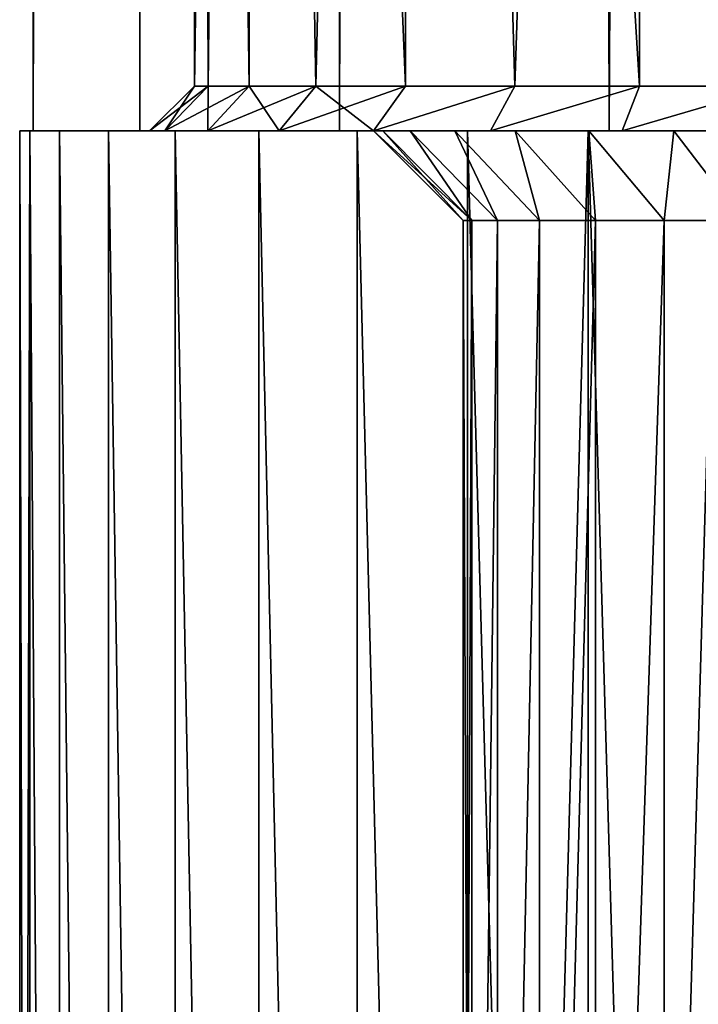
# Model space of a CAD drawing. Units: millimetres. Extents: x -225 to 225, y -28 to 1594.
# Drawn here: x -10 to -2, y 12 to 23 of the extents above; entities that cross this region are included whole.
import ezdxf

# ---------------------------------------------------------------- set-up
doc = ezdxf.new("R2010")
doc.units = ezdxf.units.MM
doc.header["$LTSCALE"] = 28.581252
for name, color, linetype in [('305', 7, 'CONTINUOUS'), ('306', 7, 'CONTINUOUS'), ('307', 7, 'CONTINUOUS'), ('313', 7, 'CONTINUOUS'), ('315', 7, 'CONTINUOUS'), ('318', 7, 'CONTINUOUS'), ('319', 7, 'CONTINUOUS'), ('66', 7, 'CONTINUOUS'), ('67', 7, 'CONTINUOUS'), ('70', 7, 'CONTINUOUS'), ('71', 7, 'CONTINUOUS'), ('72', 7, 'CONTINUOUS'), ('73', 7, 'CONTINUOUS')]:
    doc.layers.add(name, color=color, linetype=linetype)

msp = doc.modelspace()

# ---------------------------------------------------------------- linework, layer by layer
at = {"layer": '305', "linetype": 'Continuous'}
for points in [[(-10, 22), (-9.888, 22, 1.49), (-6.05, 22), (-10, 22)], [(-9.888, 22, -1.49), (-10, 22), (-5.947, 22, -1.112), (-9.888, 22, -1.49)], [(-5.947, 22, -1.112), (-10, 22), (-6.05, 22), (-5.947, 22, -1.112)], [(-9.888, 22, 1.49), (-9.556, 22, 2.947), (-5.642, 22, 2.185), (-9.888, 22, 1.49)], [(-6.05, 22), (-9.888, 22, 1.49), (-5.947, 22, 1.112), (-6.05, 22)], [(-5.947, 22, 1.112), (-9.888, 22, 1.49), (-5.642, 22, 2.185), (-5.947, 22, 1.112)], [(-9.556, 22, -2.947), (-9.888, 22, -1.49), (-5.642, 22, -2.185), (-9.556, 22, -2.947)], [(-5.642, 22, -2.185), (-9.888, 22, -1.49), (-5.947, 22, -1.112), (-5.642, 22, -2.185)], [(-9.556, 22, 2.947), (-9.01, 22, 4.338), (-5.144, 22, 3.185), (-9.556, 22, 2.947)], [(-5.642, 22, 2.185), (-9.556, 22, 2.947), (-5.144, 22, 3.185), (-5.642, 22, 2.185)], [(-9.01, 22, -4.338), (-9.556, 22, -2.947), (-4.471, 22, -4.076), (-9.01, 22, -4.338)], [(-4.471, 22, -4.076), (-9.556, 22, -2.947), (-5.144, 22, -3.185), (-4.471, 22, -4.076)], [(-5.144, 22, -3.185), (-9.556, 22, -2.947), (-5.642, 22, -2.185), (-5.144, 22, -3.185)], [(-9.01, 22, 4.338), (-8.263, 22, 5.633), (-3.646, 22, 4.828), (-9.01, 22, 4.338)], [(-5.144, 22, 3.185), (-9.01, 22, 4.338), (-4.471, 22, 4.076), (-5.144, 22, 3.185)], [(-4.471, 22, 4.076), (-9.01, 22, 4.338), (-3.646, 22, 4.828), (-4.471, 22, 4.076)], [(-8.263, 22, -5.633), (-9.01, 22, -4.338), (-2.697, 22, -5.416), (-8.263, 22, -5.633)], [(-2.697, 22, -5.416), (-9.01, 22, -4.338), (-3.646, 22, -4.828), (-2.697, 22, -5.416)], [(-3.646, 22, -4.828), (-9.01, 22, -4.338), (-4.471, 22, -4.076), (-3.646, 22, -4.828)], [(-8.263, 22, 5.633), (-7.331, 22, 6.801), (-1.656, 22, 5.819), (-8.263, 22, 5.633)], [(-3.646, 22, 4.828), (-8.263, 22, 5.633), (-2.697, 22, 5.416), (-3.646, 22, 4.828)], [(-2.697, 22, 5.416), (-8.263, 22, 5.633), (-1.656, 22, 5.819), (-2.697, 22, 5.416)], [(-7.331, 22, -6.801), (-8.263, 22, -5.633), (7.331, 22, -6.801), (-7.331, 22, -6.801)], [(7.331, 22, -6.801), (-8.263, 22, -5.633), (-0.558, 22, -6.024), (7.331, 22, -6.801)], [(-0.558, 22, -6.024), (-8.263, 22, -5.633), (-1.656, 22, -5.819), (-0.558, 22, -6.024)], [(-1.656, 22, -5.819), (-8.263, 22, -5.633), (-2.697, 22, -5.416), (-1.656, 22, -5.819)], [(7.331, 22, 6.801), (8.263, 22, 5.633), (-7.331, 22, 6.801), (7.331, 22, 6.801)], [(-7.331, 22, 6.801), (8.263, 22, 5.633), (0.558, 22, 6.024), (-7.331, 22, 6.801)], [(-6.235, 22, 7.818), (7.331, 22, 6.801), (-7.331, 22, 6.801), (-6.235, 22, 7.818)], [(-1.656, 22, 5.819), (-7.331, 22, 6.801), (-0.558, 22, 6.024), (-1.656, 22, 5.819)], [(-0.558, 22, 6.024), (-7.331, 22, 6.801), (0.558, 22, 6.024), (-0.558, 22, 6.024)], [(-6.235, 22, -7.818), (-7.331, 22, -6.801), (6.235, 22, -7.818), (-6.235, 22, -7.818)], [(6.235, 22, -7.818), (-7.331, 22, -6.801), (7.331, 22, -6.801), (6.235, 22, -7.818)], [(6.235, 22, 7.818), (7.331, 22, 6.801), (-6.235, 22, 7.818), (6.235, 22, 7.818)], [(-5, 22, 8.66), (6.235, 22, 7.818), (-6.235, 22, 7.818), (-5, 22, 8.66)], [(-5, 22, -8.66), (-6.235, 22, -7.818), (5, 22, -8.66), (-5, 22, -8.66)], [(5, 22, -8.66), (-6.235, 22, -7.818), (6.235, 22, -7.818), (5, 22, -8.66)], [(5, 22, 8.66), (6.235, 22, 7.818), (-5, 22, 8.66), (5, 22, 8.66)], [(-3.654, 22, 9.309), (5, 22, 8.66), (-5, 22, 8.66), (-3.654, 22, 9.309)], [(-3.654, 22, -9.309), (-5, 22, -8.66), (3.654, 22, -9.309), (-3.654, 22, -9.309)], [(3.654, 22, -9.309), (-5, 22, -8.66), (5, 22, -8.66), (3.654, 22, -9.309)], [(3.654, 22, 9.309), (5, 22, 8.66), (-3.654, 22, 9.309), (3.654, 22, 9.309)], [(-2.225, 22, 9.749), (3.654, 22, 9.309), (-3.654, 22, 9.309), (-2.225, 22, 9.749)], [(-2.225, 22, -9.749), (-3.654, 22, -9.309), (2.225, 22, -9.749), (-2.225, 22, -9.749)], [(2.225, 22, -9.749), (-3.654, 22, -9.309), (3.654, 22, -9.309), (2.225, 22, -9.749)]]:
    msp.add_3dface(points, dxfattribs=at)
at = {"layer": '306', "linetype": 'Continuous'}
for points in [[(-10, 22), (-9.888, 22, -1.49), (-10, -27), (-10, 22)], [(-10, -27), (-9.888, 22, -1.49), (-9.888, -27, -1.49), (-10, -27)], [(-9.888, 22, -1.49), (-9.556, 22, -2.947), (-9.556, -27, -2.947), (-9.888, 22, -1.49)], [(-9.888, -27, -1.49), (-9.888, 22, -1.49), (-9.556, -27, -2.947), (-9.888, -27, -1.49)], [(-9.556, 22, -2.947), (-9.01, 22, -4.338), (-9.01, -27, -4.339), (-9.556, 22, -2.947)], [(-9.556, -27, -2.947), (-9.556, 22, -2.947), (-9.01, -27, -4.339), (-9.556, -27, -2.947)], [(-9.01, 22, -4.338), (-8.263, 22, -5.633), (-8.262, -27, -5.633), (-9.01, 22, -4.338)], [(-9.01, -27, -4.339), (-9.01, 22, -4.338), (-8.262, -27, -5.633), (-9.01, -27, -4.339)], [(-8.263, 22, -5.633), (-7.331, 22, -6.801), (-7.331, -27, -6.802), (-8.263, 22, -5.633)], [(-8.262, -27, -5.633), (-8.263, 22, -5.633), (-7.331, -27, -6.802), (-8.262, -27, -5.633)], [(-7.331, 22, -6.801), (-6.235, 22, -7.818), (-6.235, -27, -7.818), (-7.331, 22, -6.801)], [(-7.331, -27, -6.802), (-7.331, 22, -6.801), (-6.235, -27, -7.818), (-7.331, -27, -6.802)], [(-6.235, 22, -7.818), (-5, 22, -8.66), (-5, -27, -8.66), (-6.235, 22, -7.818)], [(-6.235, -27, -7.818), (-6.235, 22, -7.818), (-5, -27, -8.66), (-6.235, -27, -7.818)], [(-5, 22, -8.66), (-3.654, 22, -9.309), (-5, -27, -8.66), (-5, 22, -8.66)], [(-5, -27, -8.66), (-3.654, 22, -9.309), (-3.653, -27, -9.309), (-5, -27, -8.66)], [(-3.654, 22, -9.309), (-2.225, 22, -9.749), (-3.653, -27, -9.309), (-3.654, 22, -9.309)], [(-3.653, -27, -9.309), (-2.225, 22, -9.749), (-2.225, -27, -9.749), (-3.653, -27, -9.309)]]:
    msp.add_3dface(points, dxfattribs=at)
at = {"layer": '307', "linetype": 'Continuous'}
for points in [[(-9.888, 22, 1.49), (-10, 22), (-9.888, -27, 1.49), (-9.888, 22, 1.49)], [(-10, 22), (-10, -27), (-9.888, -27, 1.49), (-10, 22)], [(-9.556, 22, 2.947), (-9.888, 22, 1.49), (-9.556, -27, 2.947), (-9.556, 22, 2.947)], [(-9.556, -27, 2.947), (-9.888, 22, 1.49), (-9.888, -27, 1.49), (-9.556, -27, 2.947)], [(-9.01, 22, 4.338), (-9.556, 22, 2.947), (-9.01, -27, 4.339), (-9.01, 22, 4.338)], [(-9.01, -27, 4.339), (-9.556, 22, 2.947), (-9.556, -27, 2.947), (-9.01, -27, 4.339)], [(-8.263, 22, 5.633), (-9.01, 22, 4.338), (-8.262, -27, 5.633), (-8.263, 22, 5.633)], [(-8.262, -27, 5.633), (-9.01, 22, 4.338), (-9.01, -27, 4.339), (-8.262, -27, 5.633)], [(-7.331, 22, 6.801), (-8.263, 22, 5.633), (-7.331, -27, 6.802), (-7.331, 22, 6.801)], [(-7.331, -27, 6.802), (-8.263, 22, 5.633), (-8.262, -27, 5.633), (-7.331, -27, 6.802)], [(-6.235, 22, 7.818), (-7.331, 22, 6.801), (-6.235, -27, 7.818), (-6.235, 22, 7.818)], [(-6.235, -27, 7.818), (-7.331, 22, 6.801), (-7.331, -27, 6.802), (-6.235, -27, 7.818)], [(-5, 22, 8.66), (-6.235, 22, 7.818), (-5, -27, 8.66), (-5, 22, 8.66)], [(-5, -27, 8.66), (-6.235, 22, 7.818), (-6.235, -27, 7.818), (-5, -27, 8.66)], [(-3.654, 22, 9.309), (-5, 22, 8.66), (-3.653, -27, 9.309), (-3.654, 22, 9.309)], [(-3.653, -27, 9.309), (-5, 22, 8.66), (-5, -27, 8.66), (-3.653, -27, 9.309)], [(-2.225, 22, 9.749), (-3.654, 22, 9.309), (-2.225, -27, 9.749), (-2.225, 22, 9.749)], [(-2.225, -27, 9.749), (-3.654, 22, 9.309), (-3.653, -27, 9.309), (-2.225, -27, 9.749)]]:
    msp.add_3dface(points, dxfattribs=at)
at = {"layer": '313', "linetype": 'Continuous'}
for points in [[(-5.05, -2), (-4.953, -2, -0.985), (-5.05, 21), (-5.05, -2)], [(-5.05, 21), (-4.953, -2, -0.985), (-4.953, 21, -0.985), (-5.05, 21)], [(-4.953, -2, -0.985), (-4.666, -2, -1.933), (-4.666, 21, -1.932), (-4.953, -2, -0.985)], [(-4.953, 21, -0.985), (-4.953, -2, -0.985), (-4.666, 21, -1.932), (-4.953, 21, -0.985)], [(-4.666, -2, -1.933), (-4.199, -2, -2.806), (-4.199, 21, -2.805), (-4.666, -2, -1.933)], [(-4.666, 21, -1.932), (-4.666, -2, -1.933), (-4.199, 21, -2.805), (-4.666, 21, -1.932)], [(-4.199, -2, -2.806), (-3.571, -2, -3.571), (-3.571, 21, -3.571), (-4.199, -2, -2.806)], [(-4.199, 21, -2.805), (-4.199, -2, -2.806), (-3.571, 21, -3.571), (-4.199, 21, -2.805)], [(-3.571, -2, -3.571), (-2.806, -2, -4.199), (-2.806, 21, -4.199), (-3.571, -2, -3.571)], [(-3.571, 21, -3.571), (-3.571, -2, -3.571), (-2.806, 21, -4.199), (-3.571, 21, -3.571)], [(-2.806, -2, -4.199), (-1.933, -2, -4.666), (-1.933, 21, -4.666), (-2.806, -2, -4.199)], [(-2.806, 21, -4.199), (-2.806, -2, -4.199), (-1.933, 21, -4.666), (-2.806, 21, -4.199)]]:
    msp.add_3dface(points, dxfattribs=at)
at = {"layer": '315', "linetype": 'Continuous'}
for points in [[(-5.05, -2), (-5.05, 21), (-4.953, 21, 0.985), (-5.05, -2)], [(-4.953, -2, 0.985), (-5.05, -2), (-4.953, 21, 0.985), (-4.953, -2, 0.985)], [(-4.666, -2, 1.933), (-4.953, -2, 0.985), (-4.666, 21, 1.932), (-4.666, -2, 1.933)], [(-4.666, 21, 1.932), (-4.953, -2, 0.985), (-4.953, 21, 0.985), (-4.666, 21, 1.932)], [(-4.199, -2, 2.806), (-4.666, -2, 1.933), (-4.199, 21, 2.805), (-4.199, -2, 2.806)], [(-4.199, 21, 2.805), (-4.666, -2, 1.933), (-4.666, 21, 1.932), (-4.199, 21, 2.805)], [(-3.571, -2, 3.571), (-4.199, -2, 2.806), (-3.571, 21, 3.571), (-3.571, -2, 3.571)], [(-3.571, 21, 3.571), (-4.199, -2, 2.806), (-4.199, 21, 2.805), (-3.571, 21, 3.571)], [(-2.806, -2, 4.199), (-3.571, -2, 3.571), (-2.806, 21, 4.199), (-2.806, -2, 4.199)], [(-2.806, 21, 4.199), (-3.571, -2, 3.571), (-3.571, 21, 3.571), (-2.806, 21, 4.199)], [(-1.933, -2, 4.666), (-2.806, -2, 4.199), (-1.933, 21, 4.666), (-1.933, -2, 4.666)], [(-1.933, 21, 4.666), (-2.806, -2, 4.199), (-2.806, 21, 4.199), (-1.933, 21, 4.666)]]:
    msp.add_3dface(points, dxfattribs=at)
at = {"layer": '318', "linetype": 'Continuous'}
for points in [[(-5.947, 22, -1.112), (-6.05, 22), (-4.953, 21, -0.985), (-5.947, 22, -1.112)], [(-6.05, 22), (-5.05, 21), (-4.953, 21, -0.985), (-6.05, 22)], [(-5.642, 22, -2.185), (-5.947, 22, -1.112), (-4.953, 21, -0.985), (-5.642, 22, -2.185)], [(-5.144, 22, -3.185), (-5.642, 22, -2.185), (-4.666, 21, -1.932), (-5.144, 22, -3.185)], [(-5.642, 22, -2.185), (-4.953, 21, -0.985), (-4.666, 21, -1.932), (-5.642, 22, -2.185)], [(-4.471, 22, -4.076), (-5.144, 22, -3.185), (-4.199, 21, -2.805), (-4.471, 22, -4.076)], [(-5.144, 22, -3.185), (-4.666, 21, -1.932), (-4.199, 21, -2.805), (-5.144, 22, -3.185)], [(-3.646, 22, -4.828), (-4.471, 22, -4.076), (-3.571, 21, -3.571), (-3.646, 22, -4.828)], [(-4.471, 22, -4.076), (-4.199, 21, -2.805), (-3.571, 21, -3.571), (-4.471, 22, -4.076)], [(-2.697, 22, -5.416), (-3.646, 22, -4.828), (-2.806, 21, -4.199), (-2.697, 22, -5.416)], [(-3.646, 22, -4.828), (-3.571, 21, -3.571), (-2.806, 21, -4.199), (-3.646, 22, -4.828)], [(-2.697, 22, -5.416), (-2.806, 21, -4.199), (-1.933, 21, -4.666), (-2.697, 22, -5.416)], [(-1.656, 22, -5.819), (-2.697, 22, -5.416), (-1.933, 21, -4.666), (-1.656, 22, -5.819)]]:
    msp.add_3dface(points, dxfattribs=at)
at = {"layer": '319', "linetype": 'Continuous'}
for points in [[(-6.05, 22), (-5.947, 22, 1.112), (-5.05, 21), (-6.05, 22)], [(-5.947, 22, 1.112), (-5.642, 22, 2.185), (-4.953, 21, 0.985), (-5.947, 22, 1.112)], [(-5.05, 21), (-5.947, 22, 1.112), (-4.953, 21, 0.985), (-5.05, 21)], [(-5.642, 22, 2.185), (-5.144, 22, 3.185), (-4.666, 21, 1.932), (-5.642, 22, 2.185)], [(-5.642, 22, 2.185), (-4.666, 21, 1.932), (-4.953, 21, 0.985), (-5.642, 22, 2.185)], [(-5.144, 22, 3.185), (-4.471, 22, 4.076), (-4.199, 21, 2.805), (-5.144, 22, 3.185)], [(-5.144, 22, 3.185), (-4.199, 21, 2.805), (-4.666, 21, 1.932), (-5.144, 22, 3.185)], [(-4.471, 22, 4.076), (-3.646, 22, 4.828), (-3.571, 21, 3.571), (-4.471, 22, 4.076)], [(-4.471, 22, 4.076), (-3.571, 21, 3.571), (-4.199, 21, 2.805), (-4.471, 22, 4.076)], [(-3.646, 22, 4.828), (-2.697, 22, 5.416), (-2.806, 21, 4.199), (-3.646, 22, 4.828)], [(-3.646, 22, 4.828), (-2.806, 21, 4.199), (-3.571, 21, 3.571), (-3.646, 22, 4.828)], [(-2.697, 22, 5.416), (-1.933, 21, 4.666), (-2.806, 21, 4.199), (-2.697, 22, 5.416)], [(-2.697, 22, 5.416), (-1.656, 22, 5.819), (-1.933, 21, 4.666), (-2.697, 22, 5.416)]]:
    msp.add_3dface(points, dxfattribs=at)
at = {"layer": '66', "linetype": 'Continuous'}
for points in [[(-9.848, 22, -1.734), (-8.659, 22, -5.001), (-9.848, 22, 1.734), (-9.848, 22, -1.734)], [(-9.848, 22, 1.734), (-8.659, 22, -5.001), (-8.659, 22, 5.001), (-9.848, 22, 1.734)], [(-8.659, 22, -5.001), (-6.429, 22, -7.659), (-7.901, 22, -3.265), (-8.659, 22, -5.001)], [(-8.659, 22, 5.001), (-8.659, 22, -5.001), (-8.55, 22), (-8.659, 22, 5.001)], [(-8.55, 22), (-8.659, 22, -5.001), (-8.38, 22, -1.687), (-8.55, 22)], [(-8.38, 22, -1.687), (-8.659, 22, -5.001), (-7.901, 22, -3.265), (-8.38, 22, -1.687)], [(-6.429, 22, 7.659), (-8.659, 22, 5.001), (-7.105, 22, 4.752), (-6.429, 22, 7.659)], [(-8.659, 22, 5.001), (-8.55, 22), (-8.379, 22, 1.688), (-8.659, 22, 5.001)], [(-7.105, 22, 4.752), (-8.659, 22, 5.001), (-7.901, 22, 3.266), (-7.105, 22, 4.752)], [(-7.901, 22, 3.266), (-8.659, 22, 5.001), (-8.379, 22, 1.688), (-7.901, 22, 3.266)], [(-7.901, 22, -3.265), (-6.429, 22, -7.659), (-7.105, 22, -4.752), (-7.901, 22, -3.265)], [(-7.105, 22, -4.752), (-6.429, 22, -7.659), (-6.05, 22, -6.04), (-7.105, 22, -4.752)], [(-6.049, 22, 6.04), (-6.429, 22, 7.659), (-7.105, 22, 4.752), (-6.049, 22, 6.04)], [(-6.429, 22, -7.659), (-3.419, 22, -9.396), (-6.05, 22, -6.04), (-6.429, 22, -7.659)], [(-3.419, 22, 9.396), (-6.429, 22, 7.659), (-4.745, 22, 7.111), (-3.419, 22, 9.396)], [(-4.745, 22, 7.111), (-6.429, 22, 7.659), (-6.049, 22, 6.04), (-4.745, 22, 7.111)], [(-6.05, 22, -6.04), (-3.419, 22, -9.396), (-4.745, 22, -7.111), (-6.05, 22, -6.04)], [(-4.745, 22, -7.111), (-3.419, 22, -9.396), (-3.275, 22, -7.895), (-4.745, 22, -7.111)], [(-3.275, 22, 7.895), (-3.419, 22, 9.396), (-4.745, 22, 7.111), (-3.275, 22, 7.895)], [(0, 22, 10), (-3.419, 22, 9.396), (-1.665, 22, 8.386), (0, 22, 10)], [(-3.419, 22, -9.396), (0, 22, -10), (-3.275, 22, -7.895), (-3.419, 22, -9.396)], [(-1.665, 22, 8.386), (-3.419, 22, 9.396), (-3.275, 22, 7.895), (-1.665, 22, 8.386)], [(-3.275, 22, -7.895), (0, 22, -10), (-1.665, 22, -8.386), (-3.275, 22, -7.895)]]:
    msp.add_3dface(points, dxfattribs=at)
at = {"layer": '67', "linetype": 'Continuous'}
for points in [[(-9.848, 22, -1.734), (-9.848, 22, 1.734), (-10, 1071.446), (-9.848, 22, -1.734)], [(-9.511, 1071.446, -3.09), (-9.848, 22, -1.734), (-10, 1071.446), (-9.511, 1071.446, -3.09)], [(-10, 1071.446), (-9.848, 22, 1.734), (-9.511, 1071.446, 3.09), (-10, 1071.446)], [(-8.659, 22, -5.001), (-9.848, 22, -1.734), (-9.511, 1071.446, -3.09), (-8.659, 22, -5.001)], [(-9.848, 22, 1.734), (-8.659, 22, 5.001), (-9.511, 1071.446, 3.09), (-9.848, 22, 1.734)], [(-8.09, 1071.446, -5.878), (-8.659, 22, -5.001), (-9.511, 1071.446, -3.09), (-8.09, 1071.446, -5.878)], [(-9.511, 1071.446, 3.09), (-8.659, 22, 5.001), (-8.09, 1071.446, 5.878), (-9.511, 1071.446, 3.09)], [(-6.429, 22, -7.659), (-8.659, 22, -5.001), (-8.09, 1071.446, -5.878), (-6.429, 22, -7.659)], [(-8.659, 22, 5.001), (-6.429, 22, 7.659), (-8.09, 1071.446, 5.878), (-8.659, 22, 5.001)], [(-5.878, 1071.446, -8.09), (-6.429, 22, -7.659), (-8.09, 1071.446, -5.878), (-5.878, 1071.446, -8.09)], [(-8.09, 1071.446, 5.878), (-6.429, 22, 7.659), (-5.878, 1071.446, 8.09), (-8.09, 1071.446, 5.878)], [(-3.419, 22, -9.396), (-6.429, 22, -7.659), (-5.878, 1071.446, -8.09), (-3.419, 22, -9.396)], [(-6.429, 22, 7.659), (-3.419, 22, 9.396), (-5.878, 1071.446, 8.09), (-6.429, 22, 7.659)], [(-3.09, 1071.446, -9.511), (-3.419, 22, -9.396), (-5.878, 1071.446, -8.09), (-3.09, 1071.446, -9.511)], [(-5.878, 1071.446, 8.09), (-3.419, 22, 9.396), (-3.09, 1071.446, 9.511), (-5.878, 1071.446, 8.09)], [(-3.419, 22, 9.396), (0, 22, 10), (-3.09, 1071.446, 9.511), (-3.419, 22, 9.396)], [(0, 22, -10), (-3.419, 22, -9.396), (0, 1071.446, -10), (0, 22, -10)], [(0, 1071.446, -10), (-3.419, 22, -9.396), (-3.09, 1071.446, -9.511), (0, 1071.446, -10)], [(0, 22, 10), (0, 1071.446, 10), (-3.09, 1071.446, 9.511), (0, 22, 10)]]:
    msp.add_3dface(points, dxfattribs=at)
at = {"layer": '70', "linetype": 'Continuous'}
for points in [[(-8.05, 65), (-7.437, 65, 3.081), (-8.05, 22.5), (-8.05, 65)], [(-8.05, 22.5), (-7.437, 65, 3.081), (-7.895, 22.5, 1.57), (-8.05, 22.5)], [(-7.895, 22.5, 1.57), (-7.437, 65, 3.081), (-7.438, 22.5, 3.08), (-7.895, 22.5, 1.57)], [(-7.438, 22.5, 3.08), (-7.437, 65, 3.081), (-6.694, 22.5, 4.472), (-7.438, 22.5, 3.08)], [(-7.437, 65, 3.081), (-5.692, 65, 5.692), (-6.694, 22.5, 4.472), (-7.437, 65, 3.081)], [(-6.694, 22.5, 4.472), (-5.692, 65, 5.692), (-5.693, 22.5, 5.692), (-6.694, 22.5, 4.472)], [(-5.693, 22.5, 5.692), (-5.692, 65, 5.692), (-4.473, 22.5, 6.693), (-5.693, 22.5, 5.692)], [(-5.692, 65, 5.692), (-3.081, 65, 7.437), (-4.473, 22.5, 6.693), (-5.692, 65, 5.692)], [(-4.473, 22.5, 6.693), (-3.081, 65, 7.437), (-3.081, 22.5, 7.437), (-4.473, 22.5, 6.693)], [(-3.081, 65, 7.437), (0, 65, 8.05), (-1.571, 22.5, 7.895), (-3.081, 65, 7.437)], [(-3.081, 22.5, 7.437), (-3.081, 65, 7.437), (-1.571, 22.5, 7.895), (-3.081, 22.5, 7.437)]]:
    msp.add_3dface(points, dxfattribs=at)
at = {"layer": '71', "linetype": 'Continuous'}
for points in [[(-7.437, 65, -3.081), (-8.05, 65), (-7.438, 22.5, -3.079), (-7.437, 65, -3.081)], [(-8.05, 65), (-8.05, 22.5), (-7.896, 22.5, -1.569), (-8.05, 65)], [(-7.438, 22.5, -3.079), (-8.05, 65), (-7.896, 22.5, -1.569), (-7.438, 22.5, -3.079)], [(-6.694, 22.5, -4.471), (-7.437, 65, -3.081), (-7.438, 22.5, -3.079), (-6.694, 22.5, -4.471)], [(-5.692, 65, -5.692), (-7.437, 65, -3.081), (-5.693, 22.5, -5.691), (-5.692, 65, -5.692)], [(-5.693, 22.5, -5.691), (-7.437, 65, -3.081), (-6.694, 22.5, -4.471), (-5.693, 22.5, -5.691)], [(-4.473, 22.5, -6.693), (-5.692, 65, -5.692), (-5.693, 22.5, -5.691), (-4.473, 22.5, -6.693)], [(-3.081, 65, -7.437), (-5.692, 65, -5.692), (-3.081, 22.5, -7.437), (-3.081, 65, -7.437)], [(-3.081, 22.5, -7.437), (-5.692, 65, -5.692), (-4.473, 22.5, -6.693), (-3.081, 22.5, -7.437)], [(0, 65, -8.05), (-3.081, 65, -7.437), (0, 22.5, -8.05), (0, 65, -8.05)], [(0, 22.5, -8.05), (-3.081, 65, -7.437), (-1.571, 22.5, -7.895), (0, 22.5, -8.05)], [(-1.571, 22.5, -7.895), (-3.081, 65, -7.437), (-3.081, 22.5, -7.437), (-1.571, 22.5, -7.895)]]:
    msp.add_3dface(points, dxfattribs=at)
at = {"layer": '72', "linetype": 'Continuous'}
for points in [[(-8.55, 22), (-8.38, 22, -1.687), (-8.05, 22.5), (-8.55, 22)], [(-8.38, 22, -1.687), (-7.901, 22, -3.265), (-7.896, 22.5, -1.569), (-8.38, 22, -1.687)], [(-8.05, 22.5), (-8.38, 22, -1.687), (-7.896, 22.5, -1.569), (-8.05, 22.5)], [(-7.901, 22, -3.265), (-7.105, 22, -4.752), (-7.438, 22.5, -3.079), (-7.901, 22, -3.265)], [(-7.901, 22, -3.265), (-7.438, 22.5, -3.079), (-7.896, 22.5, -1.569), (-7.901, 22, -3.265)], [(-7.105, 22, -4.752), (-6.694, 22.5, -4.471), (-7.438, 22.5, -3.079), (-7.105, 22, -4.752)], [(-7.105, 22, -4.752), (-6.05, 22, -6.04), (-6.694, 22.5, -4.471), (-7.105, 22, -4.752)], [(-6.05, 22, -6.04), (-5.693, 22.5, -5.691), (-6.694, 22.5, -4.471), (-6.05, 22, -6.04)], [(-6.05, 22, -6.04), (-4.745, 22, -7.111), (-4.473, 22.5, -6.693), (-6.05, 22, -6.04)], [(-6.05, 22, -6.04), (-4.473, 22.5, -6.693), (-5.693, 22.5, -5.691), (-6.05, 22, -6.04)], [(-4.745, 22, -7.111), (-3.275, 22, -7.895), (-3.081, 22.5, -7.437), (-4.745, 22, -7.111)], [(-4.745, 22, -7.111), (-3.081, 22.5, -7.437), (-4.473, 22.5, -6.693), (-4.745, 22, -7.111)], [(-3.275, 22, -7.895), (-1.665, 22, -8.386), (-1.571, 22.5, -7.895), (-3.275, 22, -7.895)], [(-3.275, 22, -7.895), (-1.571, 22.5, -7.895), (-3.081, 22.5, -7.437), (-3.275, 22, -7.895)]]:
    msp.add_3dface(points, dxfattribs=at)
at = {"layer": '73', "linetype": 'Continuous'}
for points in [[(-8.379, 22, 1.688), (-8.55, 22), (-7.895, 22.5, 1.57), (-8.379, 22, 1.688)], [(-8.55, 22), (-8.05, 22.5), (-7.895, 22.5, 1.57), (-8.55, 22)], [(-7.901, 22, 3.266), (-8.379, 22, 1.688), (-7.438, 22.5, 3.08), (-7.901, 22, 3.266)], [(-8.379, 22, 1.688), (-7.895, 22.5, 1.57), (-7.438, 22.5, 3.08), (-8.379, 22, 1.688)], [(-7.105, 22, 4.752), (-7.901, 22, 3.266), (-6.694, 22.5, 4.472), (-7.105, 22, 4.752)], [(-7.901, 22, 3.266), (-7.438, 22.5, 3.08), (-6.694, 22.5, 4.472), (-7.901, 22, 3.266)], [(-6.049, 22, 6.04), (-7.105, 22, 4.752), (-5.693, 22.5, 5.692), (-6.049, 22, 6.04)], [(-7.105, 22, 4.752), (-6.694, 22.5, 4.472), (-5.693, 22.5, 5.692), (-7.105, 22, 4.752)], [(-4.745, 22, 7.111), (-6.049, 22, 6.04), (-4.473, 22.5, 6.693), (-4.745, 22, 7.111)], [(-6.049, 22, 6.04), (-5.693, 22.5, 5.692), (-4.473, 22.5, 6.693), (-6.049, 22, 6.04)], [(-3.275, 22, 7.895), (-4.745, 22, 7.111), (-3.081, 22.5, 7.437), (-3.275, 22, 7.895)], [(-4.745, 22, 7.111), (-4.473, 22.5, 6.693), (-3.081, 22.5, 7.437), (-4.745, 22, 7.111)], [(-1.665, 22, 8.386), (-3.275, 22, 7.895), (-1.571, 22.5, 7.895), (-1.665, 22, 8.386)], [(-3.275, 22, 7.895), (-3.081, 22.5, 7.437), (-1.571, 22.5, 7.895), (-3.275, 22, 7.895)]]:
    msp.add_3dface(points, dxfattribs=at)

doc.saveas('drawing.dxf')
